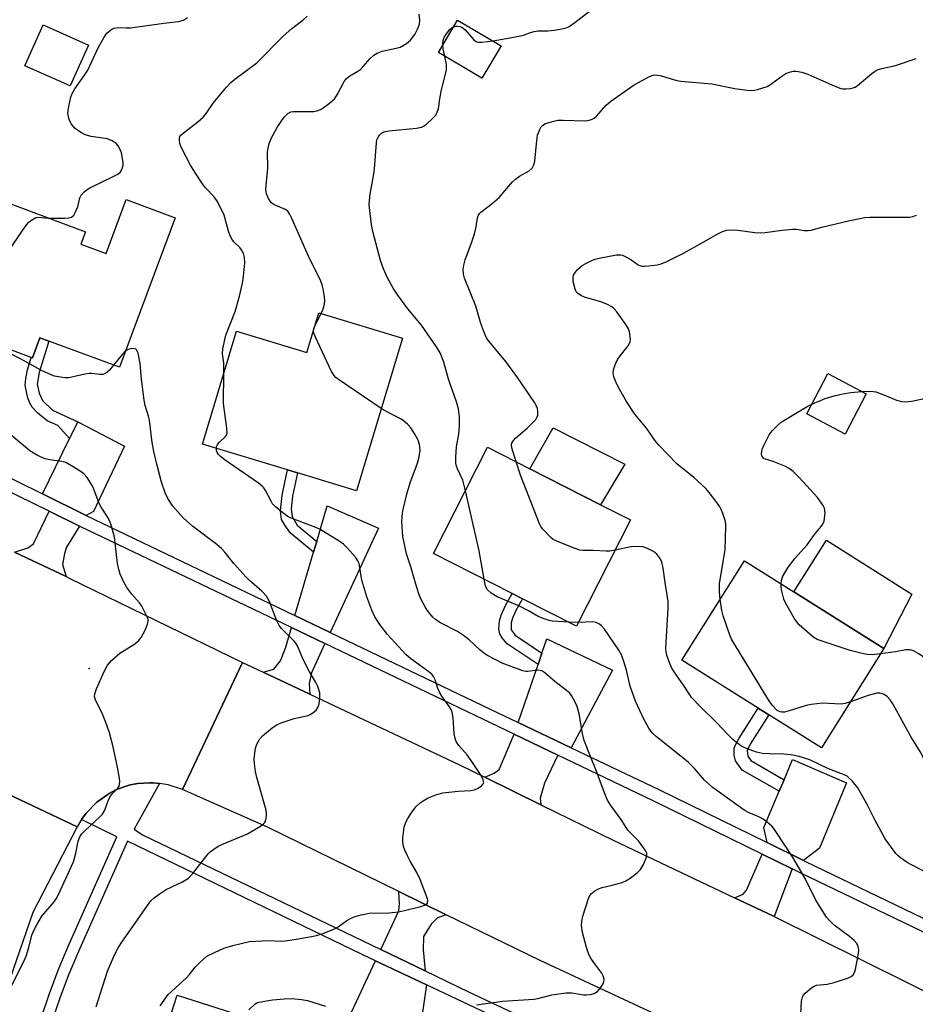
# Model space of a CAD drawing. Units: inches. Extents: x 1285763 to 1291763, y 517451 to 521451.
# Drawn here: x 1287382 to 1287633, y 519572 to 519848 of the extents above; entities that cross this region are included whole.
import ezdxf

# ---------------------------------------------------------------- set-up
doc = ezdxf.new("R2010")
doc.units = ezdxf.units.IN
doc.header["$MEASUREMENT"] = 0
for name, color, linetype in [('BLDG-Footprint', 5, 'Continuous'), ('CULTRL-Pad', 6, 'Continuous'), ('ELEV-Spot Elevation', 7, 'Continuous'), ('TRANS-Driveway', 251, 'Continuous'), ('TRANS-Non Street Sidewalk', 7, 'Continuous'), ('TRANS-Road', 130, 'Continuous'), ('TRANS-Street Sidewalk', 7, 'Continuous'), ('Undefined', 1, 'Continuous')]:
    doc.layers.add(name, color=color, linetype=linetype)

msp = doc.modelspace()

# ---------------------------------------------------------------- linework, layer by layer
at = {"layer": 'BLDG-Footprint'}
for points, elevation in [([(1287401.48, 519841.04), (1287396.4, 519829.57), (1287383.68, 519835.21), (1287388.76, 519846.67)], 391.75), ([(1287517.27, 519840.87), (1287511.89, 519831.74), (1287499.69, 519838.93), (1287505.07, 519848.06)], 398.3), ([(1287399.41, 519785.21), (1287406.45, 519782.58), (1287412.08, 519797.72), (1287425.79, 519792.62), (1287410.17, 519750.66), (1287390.41, 519758.01), (1287387.9, 519758.95), (1287385.8, 519753.31), (1287385.47, 519753.44), (1287360.77, 519762.64), (1287374.13, 519798.52), (1287400.69, 519788.64)], 391.94), ([(1287489.63, 519758.86), (1287476.7, 519716.03), (1287460.14, 519721.03), (1287457.35, 519721.87), (1287433.45, 519729.09), (1287443.02, 519760.8), (1287462.77, 519754.84), (1287466.13, 519765.96)], 395.3), ([(1287619.69, 519743.2), (1287613.75, 519731.92), (1287603, 519737.59), (1287608.94, 519748.87)], 404.12), ([(1287553.54, 519707.83), (1287538.41, 519678.06), (1287523.27, 519685.75), (1287520.36, 519687.23), (1287498.29, 519698.45), (1287513.43, 519728.22), (1287525.32, 519722.18), (1287545.12, 519712.11)], 399.87), ([(1287624.66, 519671.77), (1287607.13, 519643.88), (1287592.34, 519653.18), (1287589.36, 519655.06), (1287567.97, 519668.51), (1287585.51, 519696.39), (1287599.39, 519687.66)], 402.64), ([(1287478.92, 519550.39), (1287472.27, 519529.6), (1287471.9, 519528.43), (1287462.9, 519531.31), (1287457.59, 519514.72), (1287427.26, 519524.42), (1287431.67, 519538.21), (1287416.3, 519543.12), (1287426.36, 519574.54), (1287451.23, 519566.59), (1287452.27, 519566.25), (1287450.14, 519559.59), (1287451.85, 519559.05), (1287467.87, 519553.92)], 396.07)]:
    msp.add_lwpolyline(points, close=True, dxfattribs=dict(at, elevation=elevation))
at = {"layer": 'CULTRL-Pad'}
for points in [[(1287551.94, 519723.48), (1287545.12, 519712.11), (1287525.32, 519722.18), (1287531.89, 519733.69)], [(1287632.5, 519687.04), (1287624.66, 519671.77), (1287599.39, 519687.66), (1287608.54, 519702.2)]]:
    msp.add_lwpolyline(points, close=True, dxfattribs=at)
at = {"layer": 'ELEV-Spot Elevation'}
msp.add_point((1287401.7, 519666.12, 390.14), dxfattribs=at)
at = {"layer": 'TRANS-Driveway'}
for points in [[(1287400.88, 519709.07), (1287388.57, 519715.12), (1287396.22, 519730.69), (1287398.53, 519735.39), (1287411.62, 519728.5), (1287402.88, 519710.18)], [(1287399.02, 519706.11), (1287395.31, 519700.22), (1287394.75, 519698.46), (1287394.24, 519695.35), (1287395.22, 519691.93), (1287380.75, 519698.79), (1287384.49, 519699.99), (1287386.07, 519701.11), (1287390.51, 519710.29)], [(1287469.3, 519676.27), (1287459.44, 519680.99), (1287464.66, 519698.78), (1287465.55, 519701.81), (1287468.48, 519711.81), (1287482.89, 519705.57)], [(1287467.85, 519673.13), (1287464.04, 519664.93), (1287463.45, 519661.93), (1287463.62, 519658.94), (1287450.52, 519665.12), (1287453.53, 519665.99), (1287455.41, 519668.34), (1287456.86, 519672.19), (1287458.46, 519677.63)], [(1287536.95, 519643.92), (1287522, 519651.02), (1287527.61, 519667.31), (1287528.71, 519670.5), (1287530.08, 519674.5), (1287548.52, 519665.69)], [(1287533.18, 519641.84), (1287529.43, 519633.98), (1287528.24, 519629.83), (1287528.4, 519627.95), (1287512.74, 519635.64), (1287515.34, 519636.76), (1287516.69, 519637.8), (1287520.88, 519647.72)], [(1287602.07, 519612.34), (1287591.94, 519617.31), (1287590.92, 519621.54), (1287595.24, 519631.71), (1287596.63, 519634.97), (1287599.02, 519640.62), (1287614.16, 519634.06), (1287606.55, 519615.81)], [(1287598.94, 519609.93), (1287593.84, 519596.57), (1287591.85, 519597.54), (1287582.75, 519601.87), (1287585.13, 519602.85), (1287586.13, 519604.03), (1287590.52, 519614.06)], [(1287501.86, 519597.1), (1287499.41, 519596.2), (1287497.64, 519594.45), (1287495.53, 519591.01), (1287495.37, 519587.29), (1287495.93, 519581.36), (1287483.54, 519587.35), (1287488.61, 519598.18), (1287488.79, 519600.18), (1287488.57, 519603.6)], [(1287496.32, 519577.43), (1287495.13, 519569.14), (1287485.19, 519545.91), (1287482.19, 519546.97), (1287475.35, 519528.48), (1287472.27, 519529.6), (1287478.92, 519550.39), (1287467.87, 519553.92), (1287473.52, 519565.97), (1287474.65, 519568.39), (1287482.05, 519584.17)]]:
    msp.add_lwpolyline(points, close=True, dxfattribs=at)
at = {"layer": 'TRANS-Non Street Sidewalk'}
for points in [[(1287398.53, 519735.39), (1287396.22, 519730.69), (1287392.88, 519734.28), (1287389.93, 519735.62), (1287387.2, 519737.87), (1287385.71, 519739.45), (1287384.99, 519740.74), (1287384.38, 519742.41), (1287383.73, 519745.67), (1287383.89, 519747.53), (1287384.37, 519749.96), (1287385.47, 519753.44), (1287385.8, 519753.31), (1287387.9, 519758.95), (1287390.41, 519758.01), (1287387.64, 519749.2), (1287387.15, 519745.94), (1287387.69, 519743.36), (1287388.62, 519741.32), (1287391.37, 519738.63)], [(1287465.55, 519701.81), (1287464.66, 519698.78), (1287458.06, 519704.24), (1287456.45, 519706.53), (1287455.7, 519707.99), (1287455.42, 519710.36), (1287455.8, 519714.83), (1287457.35, 519721.87), (1287460.14, 519721.03), (1287458.7, 519714.49), (1287458.38, 519710.93), (1287458.62, 519708.8), (1287460.02, 519706.38)], [(1287528.71, 519670.5), (1287527.61, 519667.31), (1287518.97, 519673.11), (1287517.57, 519674.72), (1287516.86, 519675.88), (1287516.66, 519677.33), (1287516.83, 519679.56), (1287517.29, 519681.11), (1287518.46, 519683.81), (1287520.37, 519687.23), (1287523.27, 519685.75), (1287521.42, 519682.43), (1287520.46, 519680.26), (1287520.1, 519678.97), (1287520.11, 519677), (1287521.19, 519675.55)], [(1287596.63, 519634.97), (1287595.24, 519631.71), (1287584.85, 519637.67), (1287583.02, 519640.3), (1287582.67, 519641.85), (1287582.68, 519643.81), (1287583.02, 519644.75), (1287584.07, 519646.66), (1287589.36, 519655.06), (1287592.34, 519653.18), (1287587.15, 519644.95), (1287586.28, 519643.16), (1287586.43, 519641.55), (1287587.28, 519640.33)]]:
    msp.add_lwpolyline(points, close=True, dxfattribs=at)
at = {"layer": 'TRANS-Road'}
for points in [[(1287380.75, 519698.79), (1287395.22, 519691.93), (1287396.08, 519691.52), (1287444.72, 519667.85), (1287427.9, 519632.18), (1287423.85, 519633.54), (1287421.4, 519633.9), (1287419.62, 519634.07), (1287418.59, 519634.06), (1287415.35, 519633.9), (1287413.25, 519633.49), (1287411.22, 519632.83), (1287409.21, 519632.1), (1287407.31, 519631.13), (1287403.81, 519628.67), (1287400.83, 519625.61), (1287399.55, 519623.83), (1287398.34, 519621.79), (1287375.19, 519632.65)], [(1287566.96, 519566.2), (1287528.17, 519584.23), (1287501.86, 519597.1), (1287488.57, 519603.6), (1287451.73, 519621.64), (1287427.9, 519632.18), (1287444.72, 519667.85), (1287450.52, 519665.12), (1287463.62, 519658.94), (1287505.58, 519639.16), (1287512.74, 519635.64), (1287528.4, 519627.95), (1287548.72, 519617.98), (1287582.75, 519601.87), (1287591.85, 519597.54), (1287593.84, 519596.57), (1287643.57, 519571.93)]]:
    msp.add_lwpolyline(points, dxfattribs=at)
msp.add_lwpolyline([(1287398.34, 519621.79), (1287385.86, 519597.68), (1287375.53, 519567.85), (1287366.43, 519534.46), (1287362.17, 519503.53), (1287361.3, 519484.67), (1287335.95, 519485.84), (1287339.59, 519523.15), (1287343.51, 519548.5), (1287346.53, 519558.61), (1287350.98, 519573.54), (1287354.55, 519583.68), (1287360.24, 519599.82), (1287374.88, 519631.92), (1287375.19, 519632.65)], close=True, dxfattribs=at)
at = {"layer": 'TRANS-Street Sidewalk'}
for points in [[(1287159.03, 519826.16), (1287224.96, 519795.26), (1287242.03, 519786.66), (1287257.2, 519779.02), (1287274.57, 519770.27), (1287283.39, 519765.82), (1287302.22, 519756.34), (1287359.68, 519729.33), (1287388.57, 519715.12), (1287400.88, 519709.07), (1287459.44, 519680.99), (1287469.3, 519676.27), (1287511.85, 519655.85), (1287522, 519651.02), (1287536.95, 519643.92), (1287561.49, 519632.23), (1287591.94, 519617.31), (1287602.07, 519612.34), (1287602.69, 519612.04), (1287660.73, 519584.09), (1287674.62, 519577.4), (1287679.82, 519574.9), (1287691.07, 519569.48)], [(1287659.29, 519580.85), (1287601.15, 519608.85), (1287598.94, 519609.93), (1287590.52, 519614.06), (1287559.94, 519629.05), (1287533.18, 519641.84), (1287520.88, 519647.72), (1287467.85, 519673.13), (1287458.46, 519677.63), (1287399.36, 519705.94), (1287399.02, 519706.11), (1287390.51, 519710.29), (1287377.71, 519716.59)]]:
    msp.add_lwpolyline(points, dxfattribs=at)
for points in [[(1287388.3, 519568.39, 0), (1287390.57, 519575.02, 0), (1287393.05, 519581.57, 0), (1287395.74, 519588.04, 0), (1287409.46, 519618.99, 0), (1287399.55, 519623.83, 0), (1287400.83, 519625.61, 0), (1287403.81, 519628.67, 0), (1287407.31, 519631.13, 0), (1287409.21, 519632.1, 0), (1287411.22, 519632.83, 0), (1287413.25, 519633.49, 0), (1287415.35, 519633.9, 0), (1287418.59, 519634.06, 0), (1287419.62, 519634.07, 0), (1287421.4, 519633.9, 0), (1287414.33, 519621.14, 0), (1287416.68, 519619.52, 0), (1287483.54, 519587.35, 0), (1287495.93, 519581.36, 0), (1287508.09, 519575.48, 0), (1287533.33, 519563.56, 0)], [(1287531.92, 519560.61, 0), (1287496.32, 519577.43, 0), (1287482.05, 519584.17, 0), (1287478.28, 519585.95, 0), (1287412.41, 519617.69, 0), (1287398.69, 519586.76, 0), (1287396.04, 519580.39, 0), (1287393.59, 519573.93, 0), (1287391.35, 519567.4, 0)]]:
    msp.add_polyline3d(points, dxfattribs=at)
at = {"layer": 'Undefined'}
for p, q in [((1287465.08, 519762.47, 396), (1287466.81, 519765.75, 396)), ((1287538.9, 519679.03, 398), (1287536.32, 519679.12, 398))]:
    msp.add_line(p, q, dxfattribs=at)
for points, elevation in [([(1287515.02, 519842.19), (1287522.36, 519843.54), (1287523.5, 519843.84), (1287525.5, 519844.61), (1287526.56, 519844.89), (1287527.64, 519845.01), (1287530.38, 519845), (1287532.23, 519845.18), (1287534.74, 519845.66), (1287535.55, 519845.9), (1287536.33, 519846.26), (1287537.98, 519847.37), (1287546.94, 519854.38)], 398), ([(1287390.23, 519792.53), (1287394.9, 519792.47), (1287396.03, 519792.55), (1287396.78, 519792.79), (1287397.36, 519793.34), (1287398.1, 519794.59), (1287398.52, 519795.69), (1287399.07, 519798.21), (1287399.47, 519798.94), (1287400.24, 519799.81), (1287401.13, 519800.57), (1287401.87, 519801.02), (1287408.47, 519804.16), (1287409.74, 519804.85), (1287410.45, 519805.5), (1287410.75, 519805.96), (1287411.09, 519806.73), (1287411.22, 519807.27), (1287411.22, 519808.14), (1287410.76, 519810.8), (1287410.25, 519812.12), (1287409.82, 519812.82), (1287409.31, 519813.43), (1287408.14, 519814.18), (1287406.82, 519814.7), (1287402.22, 519815.4), (1287400.6, 519815.89), (1287399.32, 519816.47), (1287397.78, 519817.68), (1287397.17, 519818.27), (1287396.66, 519818.92), (1287396.12, 519820.19), (1287395.76, 519821.82), (1287395.78, 519822.67), (1287395.97, 519823.81), (1287396.58, 519826.38), (1287396.95, 519827.48), (1287397.69, 519828.73), (1287400.39, 519832.56), (1287401.32, 519834.03), (1287404.26, 519840.27), (1287405.91, 519843.25), (1287406.7, 519844.42), (1287407.76, 519845.35), (1287408.23, 519845.63), (1287408.76, 519845.81), (1287409.91, 519845.93), (1287412.12, 519845.86), (1287413.26, 519845.92), (1287422.67, 519847.22), (1287426.78, 519847.69), (1287428.14, 519848.05), (1287429.33, 519848.74)], 392), ([(1287439.48, 519749.06), (1287439.46, 519751.84), (1287439.06, 519754.42), (1287439.19, 519755.81), (1287440.07, 519759.69), (1287442.62, 519766.34), (1287443.88, 519770.59), (1287444.67, 519774.21), (1287445, 519776.21), (1287445.34, 519780), (1287445.29, 519781.45), (1287444.97, 519782.54), (1287444.47, 519783.57), (1287443.94, 519784.24), (1287442.28, 519785.87), (1287441.81, 519786.54), (1287441.29, 519787.51), (1287440.8, 519788.84), (1287439.56, 519793.37), (1287438.96, 519794.69), (1287437.6, 519797.27), (1287436.76, 519798.45), (1287434.38, 519801.01), (1287433.45, 519802.12), (1287431.31, 519805.35), (1287430.15, 519807.39), (1287427.71, 519812.05), (1287427.24, 519813.11), (1287427.09, 519813.63), (1287427.01, 519814.4), (1287427.05, 519814.89), (1287427.17, 519815.35), (1287427.46, 519815.78), (1287428.05, 519816.36), (1287432.22, 519819.53), (1287433.64, 519820.84), (1287434.51, 519821.87), (1287436.48, 519824.72), (1287440.24, 519829.21), (1287441.42, 519830.5), (1287442.57, 519831.44), (1287448.75, 519836.07), (1287450.63, 519837.91), (1287454.04, 519841.5), (1287456.1, 519843.51), (1287458.58, 519845.65), (1287461.67, 519847.99), (1287462.88, 519849.15)], 394), ([(1287466.81, 519765.75), (1287467.29, 519766.81), (1287467.55, 519767.62), (1287467.73, 519768.44), (1287467.8, 519769.28), (1287467.7, 519770.4), (1287467.34, 519772.65), (1287467.08, 519773.75), (1287466.68, 519774.77), (1287463.26, 519781.79), (1287458.54, 519792.42), (1287457.89, 519793.74), (1287457.39, 519794.42), (1287456.75, 519794.93), (1287454.09, 519796.03), (1287453.32, 519796.45), (1287452.87, 519796.8), (1287452.49, 519797.24), (1287452.02, 519797.98), (1287451.42, 519799.32), (1287451.31, 519799.87), (1287451.29, 519800.69), (1287451.79, 519806.47), (1287451.76, 519811), (1287451.89, 519812.1), (1287452.18, 519813.43), (1287452.82, 519815.03), (1287454.51, 519818.15), (1287456.42, 519820.8), (1287457.42, 519821.85), (1287458.26, 519822.29), (1287459.04, 519822.45), (1287463.33, 519822.38), (1287464.71, 519822.44), (1287465.98, 519822.73), (1287466.96, 519823.16), (1287469.1, 519824.71), (1287470.6, 519826.07), (1287471.36, 519827.24), (1287473.22, 519830.79), (1287473.87, 519831.69), (1287474.79, 519832.39), (1287477.09, 519833.69), (1287477.78, 519834.2), (1287478.61, 519835.03), (1287480.56, 519837.25), (1287481.55, 519838.17), (1287482.51, 519838.76), (1287483.85, 519839.3), (1287487.82, 519840.13), (1287488.92, 519840.48), (1287490.74, 519841.47), (1287491.86, 519842.39), (1287493.02, 519844.03), (1287493.84, 519845.49), (1287494.35, 519846.93), (1287494.44, 519848.01), (1287494.24, 519849.72)], 396), ([(1287500.91, 519841), (1287500.94, 519841.72), (1287501.11, 519842.57), (1287501.3, 519843.13), (1287501.71, 519843.91), (1287502.82, 519845.33), (1287503.39, 519845.84), (1287503.96, 519846.17)], 398), ([(1287503.96, 519846.17), (1287504.55, 519846.33), (1287505.06, 519846.36), (1287505.81, 519846.25), (1287506.28, 519846.04), (1287507.14, 519845.32), (1287509.63, 519842.53), (1287510.04, 519842.17), (1287510.49, 519841.92), (1287510.99, 519841.81), (1287511.81, 519841.81), (1287515.02, 519842.19)], 398), ([(1287501.5, 519837.86), (1287501.04, 519839.97), (1287500.91, 519841)], 398), ([(1287507.23, 519716.02), (1287506.48, 519718.98), (1287505.02, 519722.16), (1287504.68, 519723.18), (1287504.54, 519723.99), (1287504.54, 519725.43), (1287504.75, 519728.32), (1287505.36, 519731.9), (1287505.59, 519734.25), (1287505.56, 519736.75), (1287505.27, 519739), (1287504.77, 519740.94), (1287502.5, 519747.3), (1287501.23, 519752.13), (1287500.15, 519754.7), (1287499.13, 519756.41), (1287494.89, 519762.47), (1287491.09, 519767.09), (1287488.31, 519770.89), (1287487.02, 519772.85), (1287485.31, 519775.91), (1287484.27, 519778.23), (1287483.42, 519780.62), (1287481.26, 519788.71), (1287480.87, 519790.73), (1287480.29, 519796.26), (1287480.31, 519797.44), (1287480.52, 519799.22), (1287481.56, 519804.96), (1287481.75, 519806.34), (1287482.29, 519813.62), (1287482.44, 519814.48), (1287482.65, 519815.01), (1287483.14, 519815.72), (1287483.74, 519816.33), (1287484.2, 519816.64), (1287484.71, 519816.82), (1287485.81, 519817), (1287493.48, 519817.69), (1287494.92, 519817.97), (1287495.67, 519818.35), (1287496.33, 519818.88), (1287498.03, 519820.46), (1287498.81, 519821.29), (1287499.26, 519821.98), (1287499.69, 519823.26), (1287500.04, 519825.92), (1287500.42, 519827.99), (1287501.91, 519834.06), (1287501.92, 519835.63), (1287501.5, 519837.86)], 398), ([(1287521.46, 519724.14), (1287520.24, 519728.05), (1287520.17, 519728.88), (1287520.29, 519729.39), (1287520.73, 519730.1), (1287521.32, 519730.74), (1287524.53, 519733.54), (1287526.98, 519736.04), (1287527.4, 519736.74), (1287527.53, 519737.24), (1287527.56, 519738.32), (1287527.44, 519739.13), (1287527.14, 519739.92), (1287526.7, 519740.69), (1287521.85, 519747.83), (1287518.55, 519752.32), (1287514.27, 519757.39), (1287513.55, 519758.33), (1287513.09, 519759.09), (1287512.37, 519760.72), (1287511.53, 519762.96), (1287510.68, 519766.22), (1287510.15, 519767.82), (1287506.95, 519775.7), (1287506.68, 519776.81), (1287506.6, 519778.16), (1287506.77, 519779.33), (1287507.15, 519780.76), (1287509, 519785.59), (1287509.75, 519788.07), (1287510.25, 519790.02), (1287510.66, 519792.55), (1287510.91, 519793.33), (1287511.21, 519793.78), (1287511.59, 519794.18), (1287514.76, 519796.59), (1287516.72, 519798.24), (1287520.5, 519802.63), (1287521.29, 519803.46), (1287522.45, 519804.29), (1287525.1, 519805.78), (1287525.93, 519806.53), (1287526.41, 519807.44), (1287526.68, 519808.51), (1287527.27, 519814.3), (1287527.5, 519815.72), (1287528.11, 519817.36), (1287528.52, 519818.09), (1287528.87, 519818.5), (1287529.57, 519818.93), (1287530.38, 519819.24), (1287532.07, 519819.74), (1287533.21, 519819.97), (1287534.65, 519820.01), (1287540.75, 519819.75), (1287541.6, 519819.84), (1287542.63, 519820.18), (1287543.35, 519820.56), (1287544.02, 519821.05), (1287546.7, 519824.18), (1287548.03, 519825.33), (1287554.54, 519829.85), (1287558.88, 519832.22), (1287559.66, 519832.54), (1287560.19, 519832.67), (1287561.02, 519832.64), (1287561.86, 519832.47), (1287566.6, 519831.14), (1287567.72, 519830.89), (1287576.35, 519830.17), (1287582.81, 519828.87), (1287586.31, 519828.36), (1287587.48, 519828.27), (1287588.32, 519828.35), (1287589.15, 519828.53), (1287591.86, 519829.38), (1287592.86, 519829.97), (1287595.69, 519832.16), (1287597.13, 519833.08), (1287598.42, 519833.57), (1287599.23, 519833.71), (1287600.04, 519833.72), (1287601.65, 519833.41), (1287603.26, 519832.92), (1287610.89, 519829.51), (1287612.55, 519828.88), (1287613.12, 519828.77), (1287614, 519828.75), (1287615.18, 519828.83), (1287616.03, 519829), (1287616.55, 519829.22), (1287617.25, 519829.69), (1287621.21, 519833.07), (1287621.89, 519833.56), (1287622.78, 519834.06), (1287624.05, 519834.49), (1287627.91, 519835.3), (1287633.66, 519837.25)], 400), ([(1287578.71, 519685.58), (1287578.48, 519687.69), (1287578.53, 519689.89), (1287580.08, 519699.58), (1287580.31, 519705.97), (1287580.26, 519706.78), (1287580.08, 519707.64), (1287579.43, 519709.62), (1287578.99, 519710.72), (1287578.57, 519711.49), (1287577.74, 519712.7), (1287575.66, 519715.54), (1287574.72, 519716.65), (1287571.31, 519719.77), (1287566.58, 519723.58), (1287561.49, 519728.81), (1287560.61, 519729.94), (1287558.08, 519733.6), (1287554.74, 519737.48), (1287552.43, 519741.07), (1287550.59, 519744.3), (1287549.67, 519746.09), (1287548.92, 519748), (1287548.7, 519749.1), (1287548.81, 519749.93), (1287549.06, 519750.76), (1287549.57, 519752.13), (1287549.96, 519752.92), (1287550.64, 519753.89), (1287552.91, 519756.68), (1287553.44, 519757.67), (1287553.53, 519758.45), (1287553.47, 519759.26), (1287553.25, 519760.64), (1287553.01, 519761.42), (1287552.29, 519762.66), (1287549.73, 519766.17), (1287548.97, 519767.03), (1287548.32, 519767.57), (1287547.12, 519768.29), (1287545.53, 519768.91), (1287540.62, 519770.34), (1287539.59, 519770.83), (1287538.68, 519771.44), (1287538.35, 519771.85), (1287538.01, 519772.56), (1287537.45, 519774.7), (1287537.45, 519775.93), (1287537.58, 519776.46), (1287537.82, 519776.95), (1287538.73, 519778.04), (1287540.02, 519779.19), (1287541.02, 519779.78), (1287542.86, 519780.68), (1287543.67, 519781), (1287544.78, 519781.29), (1287549.6, 519782.19), (1287550.71, 519782.22), (1287551.27, 519782.09), (1287552.09, 519781.77), (1287553.66, 519780.92), (1287555.7, 519779.43), (1287556.17, 519779.18), (1287556.68, 519779.03), (1287557.53, 519779.01), (1287558.69, 519779.12), (1287561.04, 519779.44), (1287562.18, 519779.69), (1287563.76, 519780.35), (1287568.38, 519782.69), (1287574.12, 519785.8), (1287577.91, 519788.03), (1287579.41, 519788.75), (1287580.44, 519789.09), (1287581.61, 519789.19), (1287583.68, 519789.08), (1287588.41, 519788.45), (1287589.89, 519788.34), (1287591.31, 519788.46), (1287596.14, 519789.15), (1287598.98, 519789.4), (1287600.11, 519789.41), (1287602.29, 519789.05), (1287603.43, 519789.03), (1287604.25, 519789.16), (1287607.27, 519789.97), (1287615.12, 519791.86), (1287619.28, 519792.71), (1287620.72, 519792.79), (1287630.69, 519792.73), (1287631.87, 519792.78), (1287632.73, 519792.91), (1287633.8, 519793.35)], 402), ([(1287373.38, 519757.94), (1287372.42, 519758.69), (1287370.95, 519760.08), (1287368.85, 519761.51), (1287368.25, 519762.09), (1287367.7, 519763.05), (1287367.24, 519764.37), (1287367.2, 519765.35), (1287367.49, 519766.32), (1287368.52, 519768), (1287371.41, 519771.96), (1287382.96, 519789.04), (1287384.18, 519790.74), (1287384.8, 519791.37), (1287385.5, 519791.93), (1287386.23, 519792.4), (1287386.73, 519792.64), (1287387.43, 519792.73), (1287390.23, 519792.53)], 392), ([(1287464.61, 519760.91), (1287464.69, 519761.53), (1287465.08, 519762.47)], 396), ([(1287483.65, 519739.05), (1287471.65, 519747.27), (1287470.94, 519747.81), (1287470.31, 519748.41), (1287469.56, 519749.65), (1287465.17, 519759.12), (1287464.74, 519760.2), (1287464.61, 519760.91)], 396), ([(1287408.5, 519751.28), (1287407.28, 519749.8), (1287406.69, 519749.22), (1287406.02, 519748.78), (1287405.49, 519748.63), (1287404.68, 519748.6), (1287402.49, 519748.89), (1287401.66, 519748.9), (1287400.5, 519748.72), (1287395.98, 519747.69), (1287394.84, 519747.69), (1287393.13, 519747.94), (1287392, 519748.19), (1287391.19, 519748.46), (1287388.35, 519749.77), (1287382.48, 519753.07), (1287377.04, 519755.77), (1287373.38, 519757.94)], 392), ([(1287403.66, 519571.24), (1287406.86, 519581.27), (1287408.79, 519585.85), (1287409.74, 519587.65), (1287410.64, 519589.15), (1287418.03, 519599.72), (1287419.01, 519600.95), (1287419.92, 519601.86), (1287421.34, 519602.9), (1287423.34, 519604.15), (1287427.86, 519606.33), (1287429.58, 519607.38), (1287430.75, 519608.63), (1287435.06, 519614.15), (1287435.68, 519614.78), (1287436.63, 519615.49), (1287437.89, 519616.29), (1287438.95, 519616.84), (1287446.12, 519619.78), (1287449.62, 519621.85), (1287450.33, 519622.33), (1287450.93, 519622.87), (1287451.2, 519623.32), (1287451.4, 519624.11), (1287451.48, 519625.25), (1287451.39, 519626.4), (1287448.72, 519635.61), (1287448.37, 519637.3), (1287448.04, 519639.55), (1287447.99, 519640.69), (1287448.15, 519642.4), (1287448.39, 519643.81), (1287448.75, 519644.9), (1287449.59, 519646.44), (1287450.33, 519647.32), (1287453.03, 519649.51), (1287454.46, 519650.47), (1287455.83, 519651.03), (1287459.25, 519652.11), (1287463.13, 519653), (1287463.88, 519653.34), (1287464.58, 519653.8), (1287465.41, 519654.52), (1287465.87, 519655.18), (1287466.19, 519656.23), (1287466.45, 519657.92), (1287466.37, 519659.3), (1287465.87, 519661.14), (1287465.2, 519662.43), (1287463.42, 519665.45), (1287462.19, 519667.77), (1287461.44, 519669.35), (1287460.11, 519672.56), (1287459.67, 519673.29), (1287459.13, 519673.93), (1287455.7, 519677.34), (1287454.97, 519678.2), (1287454.32, 519679.52), (1287452.17, 519685.13), (1287451.45, 519686.41), (1287450.12, 519687.84), (1287446.68, 519690.87), (1287445.64, 519691.88), (1287442.33, 519695.57), (1287439.8, 519698.76), (1287438.8, 519699.83), (1287437.48, 519700.92), (1287430.73, 519706.09), (1287428.07, 519708.44), (1287425.2, 519711.68), (1287423.79, 519713.88), (1287423, 519715.42), (1287421.98, 519718.39), (1287420.65, 519723.45), (1287419.83, 519727.03), (1287419.41, 519729.6), (1287418.6, 519735.78), (1287418.33, 519736.92), (1287417.42, 519739.98), (1287417.14, 519741.42), (1287416.38, 519747.28), (1287416.04, 519751.68), (1287415.42, 519754.6), (1287414.99, 519755.55), (1287414.82, 519755.71), (1287414.42, 519755.87), (1287413.7, 519755.9), (1287412.93, 519755.78), (1287412.44, 519755.59), (1287411.84, 519755.15)], 392), ([(1287411.84, 519755.15), (1287410.97, 519754.25), (1287408.5, 519751.28)], 392), ([(1287437.39, 519727.9), (1287437.44, 519728.38), (1287437.68, 519728.98), (1287438.24, 519729.63), (1287439.98, 519731.2), (1287440.27, 519731.65), (1287440.39, 519732.15), (1287440.32, 519733.54), (1287439.4, 519740.47), (1287439.48, 519749.06)], 394), ([(1287604.45, 519740.35), (1287608.19, 519741.89), (1287610.65, 519742.61), (1287613.13, 519743.19), (1287615.38, 519743.6), (1287618.48, 519743.84)], 404), ([(1287618.48, 519743.84), (1287620.9, 519743.92), (1287622.33, 519743.74), (1287625.11, 519742.78), (1287628.16, 519741.47), (1287629.53, 519741.08), (1287630.64, 519740.95), (1287632.36, 519741.19), (1287635.52, 519741.85)], 404), ([(1287510.39, 519571.83), (1287517.64, 519572.89), (1287526.47, 519573.41), (1287527.6, 519573.62), (1287531.5, 519574.61), (1287535.44, 519575.14), (1287537.14, 519575.18), (1287540.34, 519574.67), (1287541.19, 519574.59), (1287542.3, 519574.69), (1287543.34, 519575.01), (1287544.26, 519575.56), (1287545.2, 519576.66), (1287545.95, 519577.88), (1287546.11, 519578.4), (1287546.13, 519578.91), (1287545.9, 519579.94), (1287545.56, 519580.67), (1287543.29, 519583.66), (1287542.47, 519584.9), (1287541.9, 519585.94), (1287541.23, 519587.87), (1287540.09, 519592.12), (1287539.8, 519594.13), (1287539.86, 519595.28), (1287540.21, 519596.68), (1287541.78, 519601.68), (1287542.13, 519602.45), (1287542.66, 519603.07), (1287543.56, 519603.75), (1287544.55, 519604.32), (1287545.61, 519604.72), (1287548.44, 519605.34), (1287551.22, 519606.13), (1287552.27, 519606.59), (1287553.47, 519607.38), (1287555.54, 519608.96), (1287556.36, 519609.75), (1287557.22, 519611.19), (1287558.08, 519613.24), (1287558.16, 519613.76), (1287558.1, 519614.38), (1287557.78, 519615.11), (1287557.34, 519615.81), (1287555.8, 519617.82), (1287553.52, 519620.02), (1287552.8, 519620.83), (1287551.14, 519623.49), (1287548, 519627.69), (1287547.15, 519629.19), (1287546.25, 519631.27), (1287543.94, 519637.59), (1287542.11, 519641.94), (1287540.6, 519645.96), (1287540.11, 519647.94), (1287539.16, 519653.44), (1287538.82, 519654.85), (1287538.37, 519655.94), (1287537.58, 519657.52), (1287537, 519658.55), (1287536.5, 519659.25), (1287535.64, 519660.03), (1287532.35, 519662.5), (1287529.57, 519664.91), (1287528.7, 519665.49), (1287528.22, 519665.63), (1287527.44, 519665.65), (1287524.78, 519665.31), (1287524.24, 519665.34), (1287523.4, 519665.53), (1287517.57, 519667.65), (1287513.29, 519669.91), (1287512.33, 519670.55), (1287511.41, 519671.29), (1287508.28, 519674.23), (1287506.72, 519675.44), (1287505.05, 519676.51), (1287500.27, 519679), (1287498.96, 519679.83), (1287498.15, 519680.59), (1287497.22, 519681.63), (1287496.54, 519682.52), (1287495.94, 519683.49), (1287494.72, 519685.74), (1287494.19, 519687.09), (1287493.04, 519690.73), (1287491.96, 519694.7), (1287490.75, 519698.35), (1287489.72, 519703.16), (1287489.43, 519707.32), (1287489.47, 519708.76), (1287489.7, 519710.4), (1287490.93, 519715.46), (1287491.86, 519718.56), (1287493.75, 519723.51), (1287494.27, 519725.5), (1287494.52, 519727.43), (1287494.49, 519728.23), (1287494.37, 519728.98), (1287493.95, 519730.21), (1287493.06, 519731.92), (1287491.97, 519733.63), (1287491.04, 519734.68), (1287489.77, 519735.77), (1287489.08, 519736.24), (1287484.93, 519738.32), (1287483.65, 519739.05)], 396), ([(1287595.81, 519689.91), (1287595.92, 519690.87), (1287596.21, 519691.84), (1287596.82, 519693.04), (1287597.69, 519694.42), (1287599.56, 519696.89), (1287603.09, 519700.86), (1287605.14, 519703.75), (1287607.05, 519705.98), (1287607.54, 519706.68), (1287607.85, 519707.46), (1287608.01, 519708.3), (1287608.14, 519709.74), (1287608.1, 519710.59), (1287607.97, 519711.13), (1287607.58, 519711.9), (1287606.05, 519714.09), (1287600.98, 519719.63), (1287599.18, 519721.39), (1287598.11, 519722.26), (1287596.83, 519722.92), (1287593.58, 519724.23), (1287591.43, 519724.89), (1287590.98, 519725.11), (1287590.66, 519725.4), (1287590.44, 519725.78), (1287590.35, 519726.27), (1287590.4, 519727.08), (1287590.59, 519727.9), (1287590.93, 519728.74), (1287592.46, 519731.68), (1287593.33, 519732.85), (1287594.96, 519734.5), (1287595.85, 519735.24), (1287597.07, 519736.04), (1287603.08, 519739.65), (1287604.45, 519740.35)], 404), ([(1287379.59, 519576.53), (1287383.58, 519584.43), (1287383.99, 519585.49), (1287384.75, 519587.91), (1287385.58, 519591.33), (1287386.16, 519592.65), (1287387.09, 519594.46), (1287388.39, 519596.72), (1287391.84, 519600.71), (1287392.44, 519601.56), (1287392.96, 519602.56), (1287397.27, 519611.97), (1287397.98, 519614.4), (1287398.65, 519617.69), (1287399.09, 519618.9), (1287399.68, 519619.76), (1287400.47, 519620.61), (1287404.66, 519624.51), (1287405.41, 519625.32), (1287406.08, 519626.47), (1287406.81, 519628.56), (1287407.52, 519630.08), (1287408.15, 519630.99), (1287409.75, 519632.63), (1287410.11, 519633.17), (1287410.24, 519633.59), (1287410.27, 519634.42), (1287410.19, 519635.28), (1287409.69, 519638.48), (1287408.4, 519644.2), (1287407.39, 519648.09), (1287406.68, 519650.3), (1287405.33, 519653.59), (1287403.48, 519657.26), (1287403.24, 519658.28), (1287403.29, 519659.06), (1287403.76, 519660.43), (1287405.89, 519665.33), (1287406.84, 519667.14), (1287407.99, 519668.37), (1287410.35, 519670.43), (1287414.2, 519672.87), (1287415.56, 519673.95), (1287416.26, 519674.87), (1287417.38, 519676.96), (1287418.11, 519678.56), (1287418.28, 519679.36), (1287418.21, 519679.89), (1287417.93, 519680.7), (1287416.47, 519683.62), (1287415.78, 519684.56), (1287413.67, 519686.98), (1287412.3, 519688.84), (1287411.33, 519690.56), (1287410.39, 519692.62), (1287409.98, 519693.97), (1287409.63, 519695.64), (1287408.85, 519702.98), (1287407.99, 519706.06), (1287407.41, 519707.7), (1287406.88, 519708.69), (1287405.09, 519711.39), (1287404.51, 519712.41), (1287403, 519716.49), (1287402.51, 519717.53), (1287401.13, 519719.72), (1287400.2, 519720.8), (1287399.49, 519721.33), (1287397.21, 519722.77), (1287395.13, 519723.93), (1287394.02, 519724.24), (1287390.67, 519724.7), (1287389.33, 519725.01), (1287387.21, 519725.93), (1287385.07, 519727.26), (1287383.83, 519728.22), (1287379.38, 519732.01)], 390), ([(1287421.62, 519571.52), (1287423.88, 519574.68), (1287428.91, 519579.32), (1287429.87, 519580.35), (1287431.46, 519582.42), (1287432.42, 519583.44), (1287433.85, 519584.76), (1287434.75, 519585.43), (1287436.82, 519586.51), (1287439.46, 519587.74), (1287442.03, 519588.48), (1287446.69, 519589.55), (1287448.47, 519589.7), (1287452.03, 519589.84), (1287455.5, 519589.7), (1287456.65, 519589.74), (1287459.83, 519590.21), (1287465.06, 519591.2), (1287467.02, 519591.77), (1287470.52, 519593.17), (1287471.55, 519593.73), (1287474, 519595.43), (1287475.02, 519596.04), (1287476.07, 519596.46), (1287477.98, 519597.04), (1287479.36, 519597.39), (1287480.23, 519597.5), (1287485.9, 519597.58), (1287488.46, 519597.89), (1287490.16, 519598.24), (1287494.73, 519599.44), (1287495.81, 519599.79), (1287496.26, 519600.03), (1287496.57, 519600.36), (1287496.65, 519600.56), (1287496.67, 519601.02), (1287496.57, 519601.54), (1287494.54, 519606.97), (1287493.64, 519608.98), (1287491.78, 519612.1), (1287490.99, 519613.63), (1287490.26, 519615.19), (1287489.91, 519616.24), (1287489.7, 519617.55), (1287489.72, 519618.71), (1287490.11, 519621.67), (1287490.5, 519623.08), (1287491.06, 519624.1), (1287492.17, 519625.84), (1287493.39, 519627.49), (1287494.68, 519628.55), (1287496.57, 519629.75), (1287498.96, 519630.7), (1287500.88, 519631.25), (1287505.2, 519631.73), (1287508.77, 519631.96), (1287509.82, 519632.16), (1287510.83, 519632.61), (1287511.75, 519633.24), (1287512.24, 519633.79), (1287512.37, 519634.21), (1287512.16, 519635.16), (1287511.68, 519636.14), (1287508.88, 519640.34), (1287507.71, 519641.97), (1287505.36, 519644.56), (1287504.61, 519645.7), (1287504.35, 519646.49), (1287504.1, 519647.9), (1287503.85, 519652.32), (1287503.5, 519653.93), (1287503.22, 519654.67), (1287502.82, 519655.39), (1287500.64, 519658.38), (1287499.95, 519659.52), (1287499.52, 519660.52), (1287498.72, 519662.97), (1287498.25, 519663.94), (1287497.79, 519664.53), (1287496.96, 519665.26), (1287491.92, 519668.84), (1287490.51, 519670.05), (1287485.4, 519675.74), (1287483.28, 519678.46), (1287481.87, 519680.69), (1287481, 519682.51), (1287479.58, 519686.25), (1287478.2, 519690.91), (1287477.4, 519695.62), (1287477.08, 519696.41), (1287476.4, 519697.35), (1287474.07, 519700.03), (1287473.01, 519701.04), (1287471.83, 519701.86), (1287467.41, 519704.63), (1287466.4, 519705.2), (1287465.33, 519705.68), (1287457.94, 519708.53), (1287457.18, 519708.94), (1287456.01, 519709.81), (1287453.97, 519711.5), (1287453.17, 519712.33), (1287452.72, 519713.06), (1287451.15, 519716.12), (1287450.7, 519716.83), (1287450.33, 519717.25), (1287449.18, 519718.17), (1287439.85, 519724.6), (1287438.52, 519725.59), (1287437.96, 519726.16), (1287437.61, 519726.73), (1287437.46, 519727.18), (1287437.39, 519727.9)], 394), ([(1287549.23, 519699.34), (1287547.79, 519699.09), (1287546.69, 519699.06), (1287543.06, 519699.28), (1287540.22, 519699.26), (1287539.38, 519699.36), (1287537.74, 519699.91), (1287532.86, 519701.86), (1287531.84, 519702.39), (1287531.17, 519702.94), (1287528.95, 519705.29), (1287528.43, 519705.99), (1287528.02, 519706.77), (1287522.66, 519720.43), (1287521.46, 519724.14)], 400), ([(1287512.5, 519691.23), (1287511.11, 519699.19), (1287507.23, 519716.02)], 398), ([(1287636.06, 519609.2), (1287631.43, 519611.56), (1287629.28, 519613.05), (1287628.63, 519613.62), (1287628.03, 519614.28), (1287625.01, 519618.38), (1287622.18, 519623.55), (1287619.97, 519627.99), (1287617.34, 519632.67), (1287615.72, 519634.64), (1287614.93, 519635.44), (1287614.29, 519635.96), (1287613.29, 519636.47), (1287609.12, 519637.99), (1287603.85, 519640.55), (1287600.86, 519641.51), (1287598.62, 519641.91), (1287596.58, 519642.11), (1287592.52, 519642.22), (1287590.55, 519642.35), (1287588.88, 519642.73), (1287586.14, 519643.7), (1287584.83, 519644.29), (1287583.63, 519645.15), (1287582.26, 519646.29), (1287580.96, 519647.52), (1287577.72, 519651.04), (1287573.1, 519655.52), (1287570.7, 519658.06), (1287570.18, 519658.75), (1287568.43, 519661.51), (1287565.82, 519665.24), (1287565.1, 519666.48), (1287564.36, 519668.03), (1287563.74, 519669.92), (1287563.6, 519670.77), (1287563.51, 519671.91), (1287564.09, 519683.06), (1287564.08, 519684.93), (1287563.25, 519690.25), (1287562.72, 519694.34), (1287562.3, 519696.06), (1287561.8, 519697.1), (1287560.9, 519698.26), (1287560.03, 519699.01), (1287558.29, 519699.87), (1287556.98, 519700.3), (1287555.6, 519700.39), (1287553.64, 519700.28), (1287549.23, 519699.34)], 400), ([(1287536.32, 519679.12), (1287531.72, 519679.46), (1287530.7, 519679.65), (1287529.3, 519680.08), (1287527.68, 519680.76), (1287524.9, 519682.38), (1287522.41, 519683.63), (1287516.14, 519686.27), (1287514.48, 519687.32), (1287513.47, 519688.27), (1287512.92, 519689.28), (1287512.5, 519691.23)], 398), ([(1287623.7, 519670.24), (1287621.39, 519669.99), (1287620.07, 519670.05), (1287618.93, 519670.25), (1287615.18, 519671.25), (1287607.59, 519673.69), (1287605.93, 519674.28), (1287604.94, 519674.84), (1287603.83, 519675.75), (1287600.84, 519678.44), (1287600.09, 519679.3), (1287599.47, 519680.26), (1287597.07, 519684.55), (1287596.59, 519685.59), (1287596.04, 519687.81), (1287595.85, 519688.94), (1287595.81, 519689.91)], 404), ([(1287615.25, 519656.79), (1287613.78, 519656.35), (1287612.63, 519656.16), (1287607.37, 519656.4), (1287604.23, 519656.07), (1287602.83, 519655.75), (1287598.1, 519654.26), (1287596.74, 519653.93), (1287596.03, 519653.9), (1287595.58, 519653.98), (1287594.73, 519654.42), (1287593.3, 519655.89), (1287592.24, 519657.33), (1287581.87, 519674.41), (1287581.3, 519675.75), (1287579.52, 519680.97), (1287579.21, 519682.41), (1287578.71, 519685.58)], 402), ([(1287601.3, 519569.3), (1287601.54, 519572.84), (1287601.76, 519573.95), (1287602.01, 519574.44), (1287602.56, 519575.09), (1287604.37, 519576.61), (1287605.1, 519577.07), (1287605.77, 519577.31), (1287608.71, 519577.58), (1287610.72, 519578.11), (1287614.69, 519579.42), (1287615.47, 519579.79), (1287616.02, 519580.26), (1287616.39, 519580.89), (1287616.65, 519581.7), (1287617.54, 519586.31), (1287617.59, 519587.17), (1287617.52, 519587.72), (1287617.29, 519588.51), (1287617.05, 519589), (1287616.3, 519589.86), (1287614.95, 519591), (1287610.7, 519594.15), (1287609.26, 519595.55), (1287608.54, 519596.45), (1287605.56, 519601.17), (1287602.51, 519607.27), (1287598.99, 519613.34), (1287594.55, 519620.18), (1287593.74, 519621.31), (1287593.18, 519621.94), (1287591.91, 519623.09), (1287590.78, 519623.94), (1287589.53, 519624.54), (1287586.8, 519625.63), (1287585.47, 519626.38), (1287576.79, 519632.71), (1287574.32, 519634.88), (1287571.49, 519638.15), (1287569.85, 519639.78), (1287568.28, 519641.1), (1287560.83, 519647.01), (1287559.65, 519648.14), (1287558.7, 519649.44), (1287557.27, 519651.97), (1287554.95, 519656.96), (1287553.5, 519661.19), (1287552.45, 519665.7), (1287551.72, 519668.16), (1287551.03, 519670.02), (1287550.27, 519671.29), (1287546.23, 519677.22), (1287545.46, 519678.1), (1287544.83, 519678.6), (1287543.91, 519679.08), (1287542.9, 519679.29), (1287538.9, 519679.03)], 398), ([(1287642.28, 519647.46), (1287641.42, 519648.66), (1287640.69, 519650.46), (1287638.99, 519657.13), (1287638.5, 519660.06), (1287638.11, 519663.83), (1287637.83, 519665.23), (1287637.42, 519666.57), (1287637.09, 519667.34), (1287636.11, 519668.77), (1287635.34, 519669.62), (1287634.44, 519670.29), (1287632.96, 519671.08), (1287631.93, 519671.4), (1287630.81, 519671.36), (1287627.92, 519670.81), (1287623.7, 519670.24)], 404), ([(1287637.38, 519637.59), (1287635.07, 519642.41), (1287632.28, 519646.92), (1287627.15, 519656.27), (1287626.39, 519657.4), (1287625.64, 519658.19), (1287624.75, 519658.85), (1287624.01, 519659.19), (1287623.5, 519659.29), (1287622.7, 519659.27), (1287620.26, 519658.62), (1287615.25, 519656.79)], 402), ([(1287446.51, 519570.43), (1287448.14, 519572.02), (1287448.78, 519572.39), (1287449.32, 519572.58), (1287453.12, 519573.21), (1287456.4, 519573.52), (1287458.46, 519573.58), (1287461.29, 519573.36), (1287462.98, 519573.03), (1287468, 519571.47)], 396)]:
    msp.add_lwpolyline(points, dxfattribs=dict(at, elevation=elevation))

doc.saveas('drawing.dxf')
